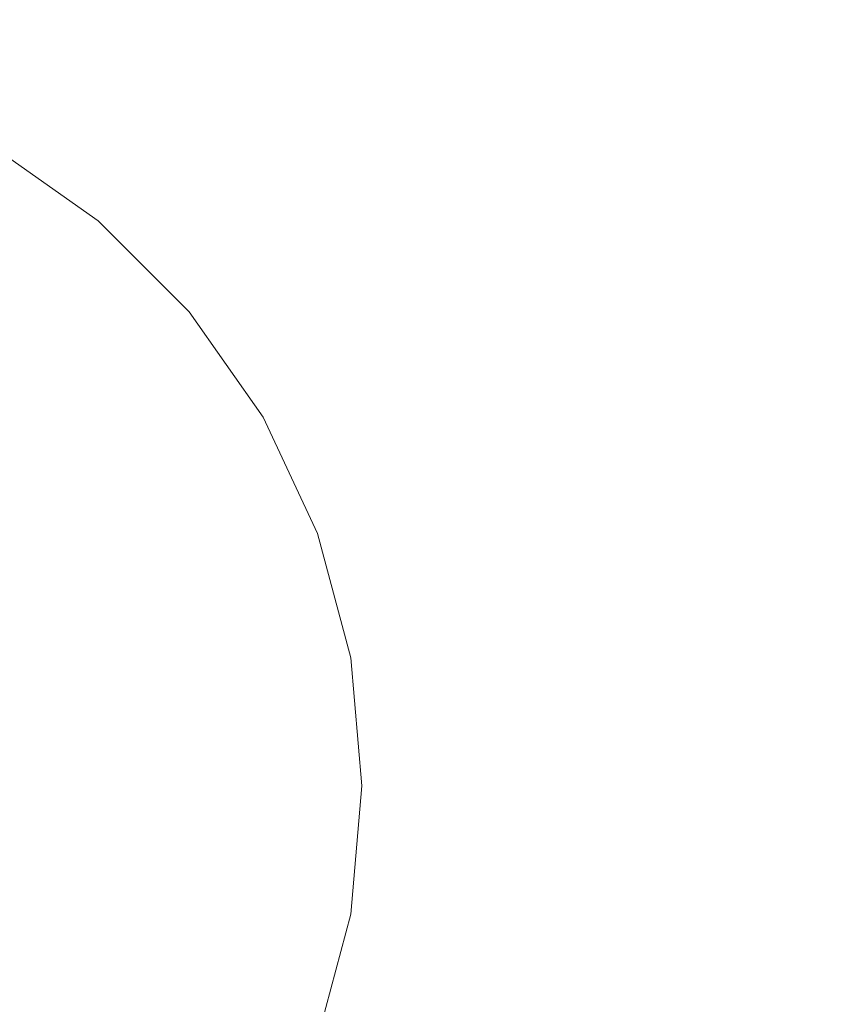
# Model space of a CAD drawing. Units: millimetres. Extents: x 5033193695 to 5033257036, y -4800 to 34800.
# Drawn here: x 5033247887 to 5033247909, y 985 to 1012 of the extents above; entities that cross this region are included whole.
import ezdxf

# ---------------------------------------------------------------- set-up
doc = ezdxf.new("R2010")
doc.units = ezdxf.units.MM
doc.header["$MEASUREMENT"] = 0
doc.linetypes.add('Wipeout_Contour', pattern=[1000, 0, -1000])
doc.layers.add('Interior - Stair & Railing', color=7, linetype='Continuous')
doc.layers.add('Structural - Bearing', color=7, linetype='Continuous')
doc.layers.add('Interior - Stair & Railing_Pen_No__181', color=7, linetype='Continuous', lineweight=0, true_color=0xe8e8e8)

# ---------------------------------------------------------------- blocks, each defined once
blk = doc.blocks.new('Section Element_17', base_point=(5040294756.508, 0))
at = {"color": 254, "linetype": 'Wipeout_Contour', "lineweight": 0, "ltscale": 115764658529.3859}
blk.add_wipeout([(5033244419.995, 1651.501), (5033244419.995, 1595), (5033244551.913, 1595), (5033244551.913, 1450), (5033244889.563, 1450), (5033244889.563, 1305), (5033245233.832, 1305), (5033245233.832, 1160), (5033245574.791, 1160), (5033245574.791, 1015), (5033245915.75, 1015), (5033245915.75, 870), (5033246256.709, 870), (5033246256.709, 725), (5033246597.669, 725), (5033246597.669, 580), (5033246938.628, 580), (5033246938.628, 435), (5033247279.588, 435), (5033247279.588, 290), (5033247620.547, 290), (5033247620.547, 145), (5033247970.299, 145)], dxfattribs=at).dxf.layer = 'Structural - Bearing'
blk = doc.blocks.new('Section Element_857', base_point=(5040294756.508, 0))
at = {"color": 254, "linetype": 'Wipeout_Contour', "lineweight": 0, "ltscale": 30199487463.83345}
blk.add_wipeout([(5033247887.651, 1040.475), (5033247887.609, 1039.543), (5033247955.722, 1010.644), (5033247956.503, 1012.485), (5033247887.665, 1041.691), (5033247887.674, 1040.664)], dxfattribs=at).dxf.layer = 'Interior - Stair & Railing'
at = {"color": 254, "linetype": 'Wipeout_Contour', "lineweight": 0, "ltscale": 30199487462.14264}
blk.add_wipeout([(5033247887.518, 1037.981), (5033247955.147, 1009.288), (5033247955.722, 1010.644), (5033247887.609, 1039.543), (5033247887.567, 1038.61), (5033247887.573, 1038.542)], dxfattribs=at).dxf.layer = 'Interior - Stair & Railing'
at = {"color": 254, "linetype": 'Wipeout_Contour', "lineweight": 0, "ltscale": 30199487460.85797}
blk.add_wipeout([(5033247887.484, 1037.176), (5033247887.454, 1037.028), (5033247954.794, 1008.457), (5033247955.147, 1009.287), (5033247887.518, 1037.981), (5033247887.457, 1037.357)], dxfattribs=at).dxf.layer = 'Interior - Stair & Railing'
at = {"color": 254, "linetype": 'Wipeout_Contour', "lineweight": 0, "ltscale": 20132991684.31625}
blk.add_wipeout([(5033247887.454, 1037.028), (5033247887.391, 1036.724), (5033247954.676, 1008.177), (5033247954.794, 1008.457)], dxfattribs=at).dxf.layer = 'Interior - Stair & Railing'
at = {"color": 254, "linetype": 'Wipeout_Contour', "lineweight": 0, "ltscale": 271795385319.6027}
blk.add_wipeout([(5033247856.593, 994.476), (5033247856.289, 991.003), (5033247856.593, 987.53), (5033247857.495, 984.163), (5033247858.968, 981.003), (5033247860.968, 978.148), (5033247863.433, 975.683), (5033247866.289, 973.683), (5033247869.448, 972.21), (5033247872.816, 971.307), (5033247876.289, 971.003), (5033247879.762, 971.307), (5033247883.129, 972.21), (5033247886.289, 973.683), (5033247889.145, 975.683), (5033247891.61, 978.148), (5033247893.609, 981.003), (5033247895.083, 984.163), (5033247895.985, 987.53), (5033247896.289, 991.003), (5033247895.985, 994.476), (5033247895.083, 997.844), (5033247893.609, 1001.003), (5033247891.61, 1003.859), (5033247889.145, 1006.324), (5033247886.289, 1008.324), (5033247883.129, 1009.797), (5033247881.289, 1010.29), (5033247881.289, 991.003), (5033247881.213, 990.135), (5033247880.987, 989.293), (5033247880.619, 988.503), (5033247880.119, 987.79), (5033247879.503, 987.173), (5033247878.789, 986.673), (5033247877.999, 986.305), (5033247877.157, 986.079), (5033247876.289, 986.003), (5033247875.421, 986.079), (5033247874.579, 986.305), (5033247873.789, 986.673), (5033247873.075, 987.173), (5033247872.459, 987.79), (5033247871.959, 988.503), (5033247871.59, 989.293), (5033247871.365, 990.135), (5033247871.289, 991.003), (5033247871.289, 1010.29), (5033247869.448, 1009.797), (5033247866.289, 1008.324), (5033247863.433, 1006.324), (5033247860.968, 1003.859), (5033247858.968, 1001.003), (5033247857.495, 997.844)], dxfattribs=at).dxf.layer = 'Interior - Stair & Railing'
at = {"layer": 'Interior - Stair & Railing_Pen_No__181', "color": 254, "linetype": 'Continuous', "lineweight": 0, "true_color": 0xe8e8e8}
for p, q in [((5033247886.289, 1008.324), (5033247889.145, 1006.324)), ((5033247889.145, 1006.324), (5033247891.61, 1003.859)), ((5033247891.61, 1003.859), (5033247893.609, 1001.003)), ((5033247893.609, 1001.003), (5033247895.083, 997.844)), ((5033247895.083, 997.844), (5033247895.985, 994.476)), ((5033247895.985, 994.476), (5033247896.289, 991.003)), ((5033247896.289, 991.003), (5033247895.985, 987.53)), ((5033247895.985, 987.53), (5033247895.083, 984.163))]:
    blk.add_line(p, q, dxfattribs=at)
blk = doc.blocks.new('Section Element_1015', base_point=(5040294756.508, 0))
at = {"color": 254, "linetype": 'Wipeout_Contour', "lineweight": 0, "ltscale": 20132985464.01797}
blk.add_wipeout([(5033248312.014, 21.726), (5033244419.995, 1673.227), (5033244419.995, 1651.501), (5033248312.014, 0)], dxfattribs=at).dxf.layer = 'Structural - Bearing'

msp = doc.modelspace()

# ---------------------------------------------------------------- block references
at = {"layer": 'Structural - Bearing', "lineweight": 0}
msp.add_blockref('Section Element_17', (5040294756.508, 0), dxfattribs=at)

# ---------------------------------------------------------------- next in the draw order: block references
at = {"layer": 'Interior - Stair & Railing', "lineweight": 0}
msp.add_blockref('Section Element_857', (5040294756.508, 0), dxfattribs=at)

# ---------------------------------------------------------------- next in the draw order: block references
at = {"layer": 'Structural - Bearing', "lineweight": 0}
msp.add_blockref('Section Element_1015', (5040294756.508, 0), dxfattribs=at)

doc.saveas('drawing.dxf')
